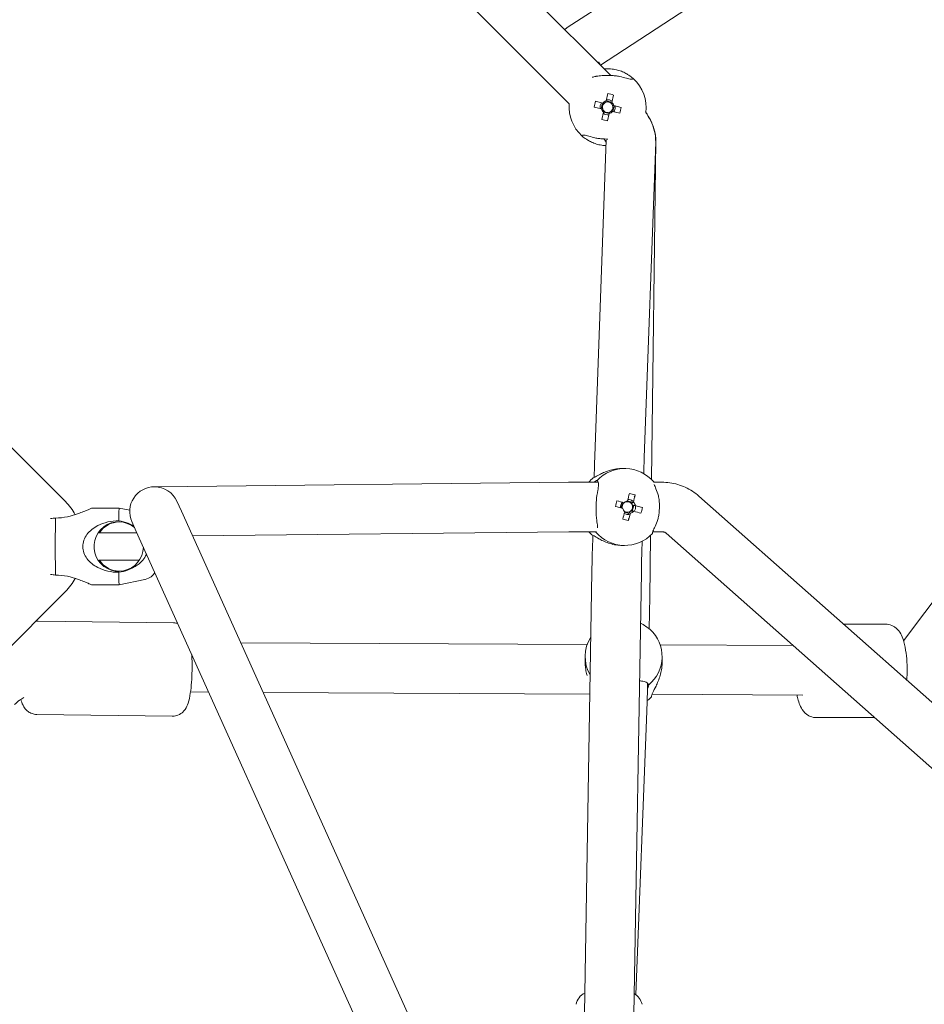
# Model space of a CAD drawing. Units: millimetres. Extents: x -8239 to 9561, y -6623 to 7033.
# Drawn here: x -1999 to -1670, y 222 to 581 of the extents above; entities that cross this region are included whole.
import ezdxf

# ---------------------------------------------------------------- set-up
doc = ezdxf.new("R2010")
doc.units = ezdxf.units.MM
doc.header["$LTSCALE"] = 0.2
doc.header["$MEASUREMENT"] = 0
doc.header["$PDMODE"] = 1
doc.layers.add('HAGS-Dim Plan', color=7, linetype='Continuous', lineweight=100)
doc.styles.get("Standard").update_dxf_attribs({"font": 'g13f12d.shx', "height": 300})
doc.dimstyles.new('HAGS - Dim Plan', dxfattribs={"dimtxt": 300, "dimasz": 200, "dimexe": 0.18, "dimexo": 0.0625, "dimgap": 150, "dimtad": 0, "dimlfac": 0.001, "dimrnd": 0.05, "dimzin": 1, "dimdsep": 46, "dimtxsty": 'Standard', "dimblk": 'HAGS - Dim Plan arrow', "dimcen": 0.1, "dimse1": 1, "dimse2": 1, "dimclrd": 1, "dimadec": 0, "dimazin": 0, "dimtfac": 1, "dimtofl": 0, "dimtmove": 0, "dimatfit": 3, "dimfxl": 1, "dimtolj": 1, "dimtzin": 0, "dimarcsym": 0})

# ---------------------------------------------------------------- blocks, each defined once
blk = doc.blocks.new('HAGS - Dim Plan arrow')
at = {"color": 1, "lineweight": 0}
blk.add_lwpolyline([(0, 0, 0, 0.35, 0), (-1, 0, 0.015, 0.015, 0)], format="xyseb", dxfattribs=at)
blk = doc.blocks.new('*D11')
at = {"layer": 'Defpoints', "color": 0, "transparency": 16777216}
for p in [(6630.53, 6191.47), (-6630.53, 29.5, 20), (6630.53, 29.5, 20)]:
    blk.add_point(p, dxfattribs=at)
at = {"layer": 'HAGS-Dim Plan', "color": 1, "lineweight": -2, "transparency": 16777216}
for p, q in [((-6430.53, 6191.47), (-857.23, 6191.47)), ((6430.53, 6191.47), (857.23, 6191.47))]:
    blk.add_line(p, q, dxfattribs=at)
at = {"layer": 'HAGS-Dim Plan', "color": 1, "lineweight": -2, "transparency": 16777216, "xscale": 200, "yscale": 200, "zscale": 200, "rotation": 180}
blk.add_blockref('HAGS - Dim Plan arrow', (-6630.53, 6191.47), dxfattribs=at)
at = {"layer": 'HAGS-Dim Plan', "color": 1, "lineweight": -2, "transparency": 16777216, "xscale": 200, "yscale": 200, "zscale": 200}
blk.add_blockref('HAGS - Dim Plan arrow', (6630.53, 6191.47), dxfattribs=at)
at = {"layer": 'HAGS-Dim Plan', "color": 0, "lineweight": 50, "transparency": 16777216, "insert": (0, 6191.47), "char_height": 300, "attachment_point": 5}
blk.add_mtext('\\A1;{\\H1.3333x;13.25m}', dxfattribs=at)
blk = doc.blocks.new('*D14')
at = {"layer": 'Defpoints', "color": 0, "transparency": 16777216}
for p in [(-8239.49, 6825.75), (-8239.49, 0.04), (8239.49, 0)]:
    blk.add_point(p, dxfattribs=at)
at = {"layer": 'HAGS-Dim Plan', "color": 1, "lineweight": -2, "transparency": 16777216}
for p, q in [((-8039.49, 6825.75), (-857.23, 6825.75)), ((8039.49, 6825.75), (857.23, 6825.75))]:
    blk.add_line(p, q, dxfattribs=at)
at = {"layer": 'HAGS-Dim Plan', "color": 1, "lineweight": -2, "transparency": 16777216, "xscale": 200, "yscale": 200, "zscale": 200, "rotation": 180}
blk.add_blockref('HAGS - Dim Plan arrow', (-8239.49, 6825.75), dxfattribs=at)
at = {"layer": 'HAGS-Dim Plan', "color": 1, "lineweight": -2, "transparency": 16777216, "xscale": 200, "yscale": 200, "zscale": 200}
blk.add_blockref('HAGS - Dim Plan arrow', (8239.49, 6825.75), dxfattribs=at)
at = {"layer": 'HAGS-Dim Plan', "color": 0, "lineweight": 50, "transparency": 16777216, "insert": (0, 6825.75), "char_height": 300, "attachment_point": 5}
blk.add_mtext('\\A1;{\\H1.3333x;16.50m}', dxfattribs=at)

msp = doc.modelspace()

# ---------------------------------------------------------------- linework, layer by layer
at = {"linetype": 'Continuous', "lineweight": 0}
for p, q in [((-1800.018, 577.841), (-1469.09, 793.621)), ((-1787.95, 564.222), (-1457.708, 779.555)), ((-1414.533, 707.651), (-1677.646, 354.553)), ((-1784.166, 560.397), (-1880.671, 656.902)), ((-1799.29, 550.065), (-1893.399, 644.174)), ((-1982.595, 405.273), (-2174.727, 597.405)), ((-1785.282, 553.794), (-1785.915, 551.119)), ((-1783.813, 550.621), (-1783.18, 553.297)), ((-1790.291, 548.907), (-1787.616, 548.274)), ((-1787.118, 550.376), (-1789.794, 551.009)), ((-1787.171, 550.388), (-1787.668, 548.286)), ((-1783.801, 550.673), (-1785.903, 551.171)), ((-1783.515, 547.304), (-1783.018, 549.406)), ((-1780.395, 548.785), (-1783.07, 549.418)), ((-1786.873, 547.071), (-1787.506, 544.395)), ((-1786.885, 547.018), (-1784.783, 546.521)), ((-1785.404, 543.898), (-1784.771, 546.573)), ((-1783.568, 547.316), (-1780.892, 546.683)), ((-1785.857, 536.806), (-1790.02, 421.918)), ((-1767.868, 536.154), (-1772.032, 421.267)), ((-1769.43, 413.374), (-1767.775, 536.586)), ((-1780.034, 417.327), (-1778.992, 417.318)), ((-1948.909, 410.686), (-1799.635, 412.29)), ((-1792.143, 412.318), (-1788.725, 412.318)), ((-1768.581, 412.318), (-1765.665, 412.318)), ((-1948.909, 410.686), (-1950.365, 410.671)), ((-1940.439, 401.764), (-1942.062, 405.368)), ((-1781.973, 405.578), (-1781.384, 405.38)), ((-1776.586, 405.098), (-1778.178, 405.519)), ((-1776.586, 405.098), (-1776.721, 404.582)), ((-1776.403, 405.48), (-1776.586, 405.098)), ((-1775.34, 407.7), (-1775.701, 406.946)), ((-1752.108, 407.256), (-1314.389, 19.741)), ((-1963.036, 402.909), (-1973.034, 402.909)), ((-1959.258, 402.099), (-1963.035, 402.909)), ((-1766.916, 16.589), (-1940.439, 401.764)), ((-1779.943, 404.897), (-1780.452, 402.953)), ((-1780.107, 404.952), (-1779.943, 404.897)), ((-1779.943, 404.897), (-1779.43, 404.761)), ((-1777.531, 401.487), (-1777.666, 400.971)), ((-1776.367, 401.794), (-1775.839, 403.811)), ((-1776.352, 403.947), (-1775.839, 403.811)), ((-1775.376, 403.71), (-1775.839, 403.811)), ((-1772.683, 403.12), (-1773.598, 403.32)), ((-1958.474, 397.974), (-1956.85, 394.37)), ((-1779.169, 401.369), (-1777.666, 400.971)), ((-1777.785, 398.359), (-1777.751, 399.117)), ((-1777.683, 400.588), (-1777.666, 400.971)), ((-1784.052, 10.806), (-1956.85, 394.37)), ((-1792.143, 394.318), (-1789.536, 394.318)), ((-1768.941, 394.318), (-1765.665, 394.318)), ((-1956.642, 393.909), (-1970.518, 393.909)), ((-1936.409, 392.82), (-1799.441, 394.291)), ((-1790.772, 393.077), (-1790.913, 387.427)), ((-1772.822, 390.831), (-1772.918, 386.979)), ((-1770.012, 370.005), (-1769.703, 393.004)), ((-1764.039, 393.779), (-1329.445, 9.029)), ((-1780.285, 389.328), (-1779.243, 389.319)), ((-1955.779, 383.909), (-1970.518, 383.909)), ((-1953.78, 376.893), (-1963.035, 374.909)), ((-1791.079, 379.793), (-1793.82, 218.87)), ((-1773.082, 379.487), (-1775.822, 218.564)), ((-1963.036, 374.909), (-1973.034, 374.909)), ((-2177.519, 177.621), (-1982.595, 372.545)), ((-1992.618, 361.781), (-1943.292, 361.106)), ((-1992.618, 361.781), (-1943.292, 361.106)), ((-1770.254, 358.978), (-1770.253, 359.021)), ((-1684.118, 360.619), (-1699.429, 360.619)), ((-1684.118, 360.619), (-1699.429, 360.619)), ((-1997.184, 357.822), (-1997.251, 357.889)), ((-1792.788, 353.224), (-1918.862, 353.87)), ((-1717.797, 352.84), (-1766.215, 353.088)), ((-1793.516, 346.519), (-1793.525, 348.801)), ((-1765.516, 346.639), (-1765.525, 348.921)), ((-1770.868, 335.813), (-1770.786, 338.889)), ((-1930.522, 335.929), (-1937.137, 335.963)), ((-1791.838, 335.219), (-1910.734, 335.828)), ((-1714.304, 334.822), (-1769.151, 335.103)), ((-1993.083, 327.784), (-1943.757, 327.11)), ((-1993.083, 327.784), (-1943.757, 327.11)), ((-1775.139, 225.832), (-1771.077, 328.928)), ((-1688.179, 326.619), (-1709.424, 326.619)), ((-1688.179, 326.619), (-1709.424, 326.619))]:
    msp.add_line(p, q, dxfattribs=at)
for centre, radius, start, end in [((-1785.343, 548.846), 14, 352.27036, 47.89511), ((-1785.343, 548.846), 14, 175.0052, 227.89511), ((-1785.343, 548.846), 2.75, 143.56266, 189.81127), ((-1785.343, 548.846), 1.93, 132.66985, 200.70408), ((-1785.343, 548.846), 2.344, 104.12766, 139.24628), ((-1785.343, 548.846), 1.93, 110.70408, 132.66985), ((-1785.343, 548.846), 1.93, 42.66985, 110.70408), ((-1785.343, 548.846), 2.75, 53.56266, 99.81127), ((-1785.343, 548.846), 1.931, 312.66985, 20.70408), ((-1785.343, 548.846), 1.93, 20.70408, 42.66985), ((-1785.343, 548.846), 2.344, 14.12766, 49.24628), ((-1785.343, 548.846), 2.75, 323.56266, 0), ((-1785.343, 548.846), 2.75, 360, 9.81127), ((-1785.343, 548.846), 2.344, 194.12766, 229.24628), ((-1785.343, 548.846), 1.931, 200.70408, 222.66985), ((-1785.343, 548.846), 2.75, 233.56266, 279.81127), ((-1785.343, 548.846), 1.931, 222.66985, 290.70408), ((-1785.343, 548.846), 2.344, 284.12766, 319.24628), ((-1785.343, 548.846), 1.93, 290.70408, 312.66985), ((-1950.268, 401.671), 9, 89.66474, 204.25177), ((-1950.268, 401.671), 9, 24.25177, 89.66474), ((-1996.03, 391.838), 19, 27.10481, 45), ((-1996.03, 385.98), 19, 315, 332.89519), ((-1790.981, 220.99), 6, 116.86917, 167.90524), ((-1778.682, 220.99), 6, 12.09476, 60.11772)]:
    msp.add_arc(centre, radius, start, end, dxfattribs=at)
for centre, major_axis, ratio, start_param, end_param in [((-1786.173, 545.34), (-18.419, 4.358), 0.4461978, -1.6278879, -1.5137047), ((-1781.838, 548.016), (-4.358, -18.419), 0.4461978, -1.6278879, -1.5137047), ((-1788.849, 549.675), (4.358, 18.419), 0.4461978, -1.6278879, -1.5137047), ((-1784.514, 552.351), (18.419, -4.358), 0.4461978, -1.6278879, -1.5137047), ((-1779.118, 403.318), (0.126, 13.999), 0.9945587, -0.8519334, 0.8199212), ((-1781.514, 403.34), (-0.126, -13.999), 0.9945587, -2.4227297, -2.2580956), ((-1789.06, 403.567), (0.226, 8.997), 0.1041647, -0.0035975, 0.2372075), ((-1775.898, 402.404), (-4.616, -18.356), 0.353398, -1.6552665, -1.5410833), ((-1778.165, 403.31), (0.017, 1.93), 0.9945587, 0.3453484, 0.6171655), ((-1778.165, 403.31), (0.017, 1.93), 0.9945587, -0.842073, 0.3453484), ((-1780.589, 403.597), (4.941, 18.678), 0.1009815, -1.4371902, -1.292421), ((-1777.915, 403.307), (0.025, 2.75), 0.9945587, -0.6519576, 0.0202358), ((-1780.275, 399.837), (-18.531, 3.854), 0.466688, -1.7423154, -1.6281322), ((-1779.824, 402.278), (-18.691, 4.893), 0.0256087, -1.5641206, -1.4193513), ((-1777.915, 403.307), (-0.025, -2.75), 0.9945587, -2.2227539, -1.4499286), ((-1778.165, 403.31), (-0.017, -1.93), 0.9945587, -2.4128693, -1.3174036), ((-1780.589, 403.597), (4.941, 18.678), 0.1009815, -1.7976854, -1.6529161), ((-1778.165, 403.31), (-0.017, -1.93), 0.9945587, -2.4219214, -2.4128694), ((-1778.165, 403.31), (-0.017, -1.93), 0.9945587, -0.6171655, 0.3453484), ((-1778.165, 403.31), (-0.017, -1.93), 0.9945587, 0.3453484, 0.7287233), ((-1778.165, 403.31), (0.017, 1.93), 0.9945587, -2.4128693, -1.2254479), ((-1778.165, 403.31), (0.017, 1.93), 0.9945587, -1.2254479, -0.842073), ((-1779.824, 402.278), (-18.691, 4.893), 0.0256087, -1.9246157, -1.7798465), ((-1777.915, 403.307), (0.025, 2.75), 0.9945587, -2.1874505, -1.4155634), ((-1782.828, 404.237), (5.089, 18.23), 0.5341417, -1.5975913, -1.4834081), ((-1778.451, 406.804), (18.049, -5.697), 0.4208517, -1.5163369, -1.4021537), ((-1777.915, 403.307), (-0.025, -2.75), 0.9945587, -0.5178958, -0.0160061), ((-1777.915, 403.307), (-0.025, -2.75), 0.9945587, -0.0160061, 0.1552329), ((-1781.514, 403.34), (-0.126, -13.999), 0.9945587, -0.8616466, -0.7508751), ((-1779.118, 403.318), (-0.126, -13.999), 0.9945587, -0.8519334, 0.8199212), ((-1779.525, 348.861), (14, 0.06), 0.9736812, -0.8658528, 0.8060018), ((-1779.525, 348.861), (-14, -0.06), 0.9736812, -0.5508042, 0.5093403), ((-1779.503, 343.619), (14, 0.06), 0.9736812, -0.9177411, -0.7647946)]:
    msp.add_ellipse(centre, major_axis=major_axis, ratio=ratio, start_param=start_param, end_param=end_param, dxfattribs=at)
at = {"linetype": 'Continuous', "lineweight": 0, "extrusion": (0, 0, -1)}
for centre, major_axis, ratio, start_param, end_param in [((-1779.277, 404.366), (18.691, -4.893), 0.0256087, -1.7222413, -1.5774721), ((-1777.549, 403.304), (0.021, 2.344), 0.9945587, -0.8435036, -0.2305681), ((-1778.511, 403.047), (-4.941, -18.678), 0.1009815, -1.8491717, -1.7044024), ((-1963.036, 388.909), (0, 14), 0.0224122, -0.8359273, 0.0048038), ((-1777.549, 403.304), (0.021, 2.344), 0.9945587, -2.4142999, -1.8013644), ((-1777.549, 403.304), (-0.021, -2.344), 0.9945587, -0.8435036, -0.2305681), ((-1777.549, 403.304), (-0.021, -2.344), 0.9945587, -2.4142999, -1.8013644), ((-1779.277, 404.366), (18.691, -4.893), 0.0256087, -1.3617462, -1.2169769), ((-1986.03, 388.909), (0, 14), 0.0224122, -2.4067236, -0.734869), ((-1963.26, 388.909), (0, -9), 0.9997488, -1.5404778, 3.835336), ((-1962.812, 388.909), (0, 9), 0.9997488, -0.9817654, -0.0249113), ((-1778.511, 403.047), (-4.941, -18.678), 0.1009815, -1.4886765, -1.3439073), ((-1962.812, 388.909), (0, -9), 0.9997488, 0.0249113, 0.9817654), ((-1963.036, 388.909), (0, -14), 0.0224122, -0.0048038, 0.8359273), ((-1779.783, 339.127), (8.997, -0.238), 0.2278123, -0.1966253, 0)]:
    msp.add_ellipse(centre, major_axis=major_axis, ratio=ratio, start_param=start_param, end_param=end_param, dxfattribs=at)
at = {"linetype": 'Continuous', "lineweight": 0}
for points in [[(-1800.949, 577.18), (-1800.647, 577.413), (-1800.336, 577.634), (-1800.018, 577.841)], [(-1789.66, 560.06), (-1790.111, 559.96), (-1790.534, 559.853), (-1790.926, 559.747)], [(-1768.582, 412.217), (-1768.585, 412.308), (-1768.577, 412.383), (-1768.557, 412.443)], [(-1986.241, 399.296), (-1986.834, 399.206), (-1987.451, 399.141), (-1988.07, 399.104)], [(-1789.678, 394.193), (-1789.748, 394.194), (-1789.858, 394.235), (-1789.998, 394.318)], [(-1789.46, 394.354), (-1789.527, 394.292), (-1789.6, 394.238), (-1789.678, 394.193)], [(-1988.07, 378.713), (-1987.451, 378.676), (-1986.834, 378.612), (-1986.241, 378.522)], [(-1943.292, 361.106), (-1942.757, 361.099), (-1942.225, 361.007), (-1941.752, 360.857)], [(-1943.292, 361.106), (-1942.757, 361.099), (-1942.225, 361.007), (-1941.752, 360.857)], [(-1770.409, 338.517), (-1770.408, 338.238), (-1770.543, 337.82), (-1770.828, 337.311)]]:
    msp.add_open_spline(points, degree=3, dxfattribs=at)
for points, knots in [([(-1787.595, 563.826), (-1787.722, 563.953), (-1787.842, 564.087), (-1788.058, 564.356), (-1788.154, 564.492), (-1788.317, 564.75), (-1788.384, 564.873), (-1788.488, 565.092), (-1788.525, 565.188), (-1788.574, 565.336), (-1788.584, 565.386), (-1788.587, 565.402), (-1788.587, 565.404), (-1788.587, 565.404)], [2.1944105, 2.1944105, 2.1944105, 2.1944105, 2.34697722, 2.34697722, 2.49920104, 2.49920104, 2.65132449, 2.65132449, 2.8061667, 2.8061667, 2.97044172, 2.97044172, 3.00127368, 3.00127368, 3.00127368, 3.00127368]), ([(-1786.562, 562.793), (-1786.151, 562.828), (-1785.739, 562.846), (-1784.647, 562.846), (-1783.902, 562.79), (-1782.495, 562.572), (-1781.833, 562.411), (-1780.641, 562.049), (-1780.023, 561.81), (-1778.934, 561.307), (-1778.461, 561.046), (-1777.405, 560.405), (-1776.852, 559.987), (-1776.127, 559.395), (-1775.956, 559.233), (-1775.956, 559.233)], [-1.8401429, -1.8401429, -1.8401429, -1.8401429, -1.7213945, -1.7213945, -1.512628, -1.512628, -1.3038616, -1.3038616, -1.0688437, -1.0688437, -0.8338258, -0.8338258, -0.4169129, -0.4169129, 0, 0, 0, 0]), ([(-1781.026, 560.06), (-1781.476, 560.16), (-1781.971, 560.233), (-1783.052, 560.344), (-1783.638, 560.38), (-1784.742, 560.416), (-1785.261, 560.42), (-1786.322, 560.407), (-1786.866, 560.388), (-1788.07, 560.309), (-1788.719, 560.239), (-1789.428, 560.109), (-1789.545, 560.085), (-1789.66, 560.06)], [-1.09033315, -1.09033315, -1.09033315, -1.09033315, -0.92613758, -0.92613758, -0.75067525, -0.75067525, -0.59943008, -0.59943008, -0.43809635, -0.43809635, -0.229984, -0.229984, -0.18731556, -0.18731556, -0.18731556, -0.18731556]), ([(-1775.956, 559.233), (-1776.125, 559.065), (-1776.414, 558.986), (-1777.278, 559.058), (-1777.866, 559.214), (-1779.2, 559.592), (-1780.046, 559.843), (-1781.026, 560.06)], [0.014678, 0.014678, 0.014678, 0.014678, 0.3524306, 0.3524306, 0.7048613, 0.7048613, 1.0566968, 1.0566968, 1.0566968, 1.0566968]), ([(-1771.593, 547.142), (-1771.379, 546.833), (-1771.172, 546.519), (-1770.388, 545.275), (-1769.861, 544.313), (-1768.948, 542.28), (-1768.559, 541.209), (-1767.997, 538.868), (-1767.816, 537.592), (-1767.868, 536.154)], [3.53208972, 3.53208972, 3.53208972, 3.53208972, 3.61300301, 3.61300301, 3.84870818, 3.84870818, 4.08441336, 4.08441336, 4.32011853, 4.32011853, 4.32011853, 4.32011853]), ([(-1767.775, 536.586), (-1767.756, 538.002), (-1767.964, 539.212), (-1768.56, 541.468), (-1768.967, 542.506), (-1769.904, 544.477), (-1770.437, 545.409), (-1771.168, 546.533), (-1771.317, 546.755), (-1771.469, 546.975)], [5.0774272, 5.0774272, 5.0774272, 5.0774272, 5.30571715, 5.30571715, 5.54686877, 5.54686877, 5.78802039, 5.78802039, 5.84797791, 5.84797791, 5.84797791, 5.84797791]), ([(-1794.73, 538.459), (-1794.561, 538.626), (-1794.272, 538.705), (-1793.408, 538.634), (-1792.821, 538.478), (-1791.486, 538.1), (-1790.64, 537.849), (-1789.66, 537.632)], [0.014678, 0.014678, 0.014678, 0.014678, 0.3524306, 0.3524306, 0.7048613, 0.7048613, 1.0566968, 1.0566968, 1.0566968, 1.0566968]), ([(-1785.927, 534.858), (-1786.446, 534.881), (-1786.978, 534.932), (-1788.191, 535.12), (-1788.853, 535.28), (-1790.045, 535.643), (-1790.663, 535.882), (-1791.752, 536.385), (-1792.225, 536.646), (-1793.281, 537.287), (-1793.834, 537.705), (-1794.559, 538.297), (-1794.73, 538.459), (-1794.73, 538.459)], [-1.6639167, -1.6639167, -1.6639167, -1.6639167, -1.512628, -1.512628, -1.3038616, -1.3038616, -1.0688437, -1.0688437, -0.8338258, -0.8338258, -0.4169129, -0.4169129, 0, 0, 0, 0]), ([(-1789.66, 537.632), (-1789.21, 537.532), (-1788.715, 537.459), (-1787.634, 537.347), (-1787.048, 537.312), (-1786.052, 537.28), (-1785.644, 537.274), (-1785.238, 537.275)], [-1.09033315, -1.09033315, -1.09033315, -1.09033315, -0.92613758, -0.92613758, -0.75067525, -0.75067525, -0.63138478, -0.63138478, -0.63138478, -0.63138478]), ([(-1786.686, 537.301), (-1786.57, 537.15), (-1786.464, 537.002), (-1786.206, 536.623), (-1786.074, 536.404), (-1785.941, 536.16), (-1785.91, 536.101), (-1785.884, 536.048)], [3.43880097, 3.43880097, 3.43880097, 3.43880097, 3.54555169, 3.54555169, 3.72593754, 3.72593754, 3.79059948, 3.79059948, 3.79059948, 3.79059948]), ([(-1790.02, 421.918), (-1790.034, 421.54), (-1790.048, 421.114), (-1790.079, 420.174), (-1790.095, 419.661), (-1790.127, 418.567), (-1790.144, 417.986), (-1790.178, 416.777), (-1790.195, 416.148), (-1790.225, 415.03), (-1790.237, 414.546), (-1790.25, 414.06)], [5.30833947, 5.30833947, 5.30833947, 5.30833947, 5.50297514, 5.50297514, 5.69761082, 5.69761082, 5.89224649, 5.89224649, 6.08688217, 6.08688217, 6.23185938, 6.23185938, 6.23185938, 6.23185938]), ([(-1772.032, 421.267), (-1772.044, 420.917), (-1772.058, 420.511), (-1772.088, 419.607), (-1772.103, 419.109), (-1772.135, 418.041), (-1772.152, 417.471), (-1772.181, 416.421), (-1772.194, 415.951), (-1772.207, 415.473)], [5.30833947, 5.30833947, 5.30833947, 5.30833947, 5.50297514, 5.50297514, 5.69761082, 5.69761082, 5.89224649, 5.89224649, 6.04139108, 6.04139108, 6.04139108, 6.04139108]), ([(-1790.588, 413.957), (-1790.456, 413.956), (-1790.167, 414.086), (-1789.275, 414.574), (-1788.671, 414.924), (-1787.537, 415.505), (-1786.983, 415.772), (-1785.726, 416.291), (-1785.022, 416.541), (-1783.676, 416.917), (-1782.932, 417.083), (-1781.452, 417.286), (-1780.721, 417.332), (-1780.034, 417.327)], [-3.4409516, -3.4409516, -3.4409516, -3.4409516, -3.0599247, -3.0599247, -2.6788979, -2.6788979, -2.4258128, -2.4258128, -2.1727277, -2.1727277, -1.9466018, -1.9466018, -1.742748, -1.742748, -1.742748, -1.742748]), ([(-1799.635, 412.29), (-1799.306, 412.294), (-1798.933, 412.297), (-1798.109, 412.303), (-1797.657, 412.305), (-1796.688, 412.31), (-1796.17, 412.312), (-1795.084, 412.315), (-1794.516, 412.316), (-1793.349, 412.318), (-1792.749, 412.318), (-1792.143, 412.318)], [3.68788522, 3.68788522, 3.68788522, 3.68788522, 3.86975577, 3.86975577, 4.05162632, 4.05162632, 4.23349688, 4.23349688, 4.41536743, 4.41536743, 4.59723798, 4.59723798, 4.59723798, 4.59723798]), ([(-1790.284, 412.318), (-1790.231, 412.362), (-1790.179, 412.404), (-1789.678, 412.797), (-1789.356, 412.962), (-1789.211, 412.961)], [-0.46348282, -0.46348282, -0.46348282, -0.46348282, -0.41691288, -0.41691288, 0, 0, 0, 0]), ([(-1789.211, 412.961), (-1788.934, 412.787), (-1788.738, 412.495), (-1788.589, 411.631), (-1788.64, 411.046), (-1788.852, 409.72), (-1789.028, 408.879), (-1789.196, 407.904)], [0.014678, 0.014678, 0.014678, 0.014678, 0.3524306, 0.3524306, 0.7048613, 0.7048613, 1.0566968, 1.0566968, 1.0566968, 1.0566968]), ([(-1765.665, 412.318), (-1764.681, 412.318), (-1763.7, 412.248), (-1761.756, 411.971), (-1760.795, 411.764), (-1758.909, 411.217), (-1757.984, 410.876), (-1756.189, 410.064), (-1755.319, 409.592), (-1753.653, 408.519), (-1752.856, 407.919), (-1752.108, 407.256)], [4.65060472, 4.65060472, 4.65060472, 4.65060472, 4.81832093, 4.81832093, 4.98603714, 4.98603714, 5.15375335, 5.15375335, 5.32146956, 5.32146956, 5.48918577, 5.48918577, 5.48918577, 5.48918577]), ([(-1766.896, 407.345), (-1767.161, 408.331), (-1767.483, 409.184), (-1768.002, 410.476), (-1768.24, 411.027), (-1768.393, 411.456)], [1.97170521, 1.97170521, 1.97170521, 1.97170521, 2.32354076, 2.32354076, 2.64775129, 2.64775129, 2.64775129, 2.64775129]), ([(-1789.196, 407.904), (-1789.273, 407.457), (-1789.33, 406.963), (-1789.424, 405.886), (-1789.458, 405.301), (-1789.505, 404.197), (-1789.521, 403.679), (-1789.54, 402.618), (-1789.543, 402.074), (-1789.528, 400.868), (-1789.503, 400.218), (-1789.437, 399.506), (-1789.424, 399.388), (-1789.411, 399.274)], [-1.09033315, -1.09033315, -1.09033315, -1.09033315, -0.92613758, -0.92613758, -0.75067525, -0.75067525, -0.59943008, -0.59943008, -0.43809635, -0.43809635, -0.229984, -0.229984, -0.18731556, -0.18731556, -0.18731556, -0.18731556]), ([(-1767.111, 398.715), (-1766.967, 399.162), (-1766.855, 399.654), (-1766.673, 400.731), (-1766.608, 401.316), (-1766.529, 402.419), (-1766.509, 402.938), (-1766.501, 403.998), (-1766.516, 404.543), (-1766.598, 405.749), (-1766.68, 406.4), (-1766.837, 407.112), (-1766.865, 407.23), (-1766.896, 407.345)], [-1.09033315, -1.09033315, -1.09033315, -1.09033315, -0.92613758, -0.92613758, -0.75067525, -0.75067525, -0.59943008, -0.59943008, -0.43809635, -0.43809635, -0.229984, -0.229984, -0.18731556, -0.18731556, -0.18731556, -0.18731556]), ([(-1973.034, 402.909), (-1973.049, 402.909), (-1973.182, 402.853), (-1973.673, 402.635), (-1974.029, 402.474), (-1974.853, 402.112), (-1975.408, 401.873), (-1976.643, 401.37), (-1977.322, 401.108), (-1979.134, 400.468), (-1980.495, 400.049), (-1983.353, 399.458), (-1984.851, 399.296), (-1986.241, 399.296)], [-1.7213945, -1.7213945, -1.7213945, -1.7213945, -1.512628, -1.512628, -1.3038616, -1.3038616, -1.0688437, -1.0688437, -0.8338258, -0.8338258, -0.4169129, -0.4169129, 0, 0, 0, 0]), ([(-1963.269, 398.296), (-1964.539, 398.296), (-1965.913, 398.152), (-1968.551, 397.543), (-1969.816, 397.077), (-1971.624, 396.139), (-1972.375, 395.666), (-1973.742, 394.558), (-1974.357, 393.921), (-1975.275, 392.672), (-1975.672, 391.97), (-1976.209, 390.466), (-1976.347, 389.662), (-1976.347, 388.155), (-1976.209, 387.352), (-1975.672, 385.847), (-1975.275, 385.145), (-1974.357, 383.897), (-1973.742, 383.26), (-1972.375, 382.151), (-1971.624, 381.678), (-1969.816, 380.741), (-1968.551, 380.275), (-1965.913, 379.665), (-1964.539, 379.522), (-1963.269, 379.522)], [-3.4409516, -3.4409516, -3.4409516, -3.4409516, -3.0599247, -3.0599247, -2.6788979, -2.6788979, -2.4258128, -2.4258128, -2.1727277, -2.1727277, -1.9466018, -1.9466018, -1.7204758, -1.7204758, -1.4943498, -1.4943498, -1.2682238, -1.2682238, -1.0151388, -1.0151388, -0.7620537, -0.7620537, -0.3810269, -0.3810269, 0, 0, 0, 0]), ([(-1957.806, 396.493), (-1958.442, 396.842), (-1959.122, 397.154), (-1960.963, 397.838), (-1962.157, 398.127), (-1963.269, 398.296)], [-0.56090376, -0.56090376, -0.56090376, -0.56090376, -0.35243063, -0.35243063, -0.01467799, -0.01467799, -0.01467799, -0.01467799]), ([(-1789.411, 399.274), (-1789.292, 398.289), (-1789.158, 397.438), (-1789.043, 396.381), (-1789.018, 396.021), (-1789.022, 395.7)], [1.97170521, 1.97170521, 1.97170521, 1.97170521, 2.32354076, 2.32354076, 2.52643808, 2.52643808, 2.52643808, 2.52643808]), ([(-1769.024, 393.675), (-1769.071, 393.847), (-1769.018, 394.137), (-1768.683, 394.996), (-1768.395, 395.579), (-1767.789, 396.902), (-1767.424, 397.741), (-1767.111, 398.715)], [0.014678, 0.014678, 0.014678, 0.014678, 0.3524306, 0.3524306, 0.7048613, 0.7048613, 1.0566968, 1.0566968, 1.0566968, 1.0566968]), ([(-1799.441, 394.291), (-1799.141, 394.295), (-1798.789, 394.298), (-1797.999, 394.303), (-1797.561, 394.306), (-1796.616, 394.31), (-1796.109, 394.312), (-1795.043, 394.315), (-1794.484, 394.316), (-1793.333, 394.318), (-1792.741, 394.318), (-1792.143, 394.318)], [3.68788522, 3.68788522, 3.68788522, 3.68788522, 3.86975577, 3.86975577, 4.05162632, 4.05162632, 4.23349688, 4.23349688, 4.41536743, 4.41536743, 4.59723798, 4.59723798, 4.59723798, 4.59723798]), ([(-1765.665, 394.318), (-1765.557, 394.318), (-1765.445, 394.312), (-1765.223, 394.285), (-1765.113, 394.265), (-1764.9, 394.215), (-1764.796, 394.184), (-1764.597, 394.112), (-1764.503, 394.071), (-1764.327, 393.982), (-1764.247, 393.934), (-1764.123, 393.848), (-1764.075, 393.811), (-1764.039, 393.779)], [4.65060472, 4.65060472, 4.65060472, 4.65060472, 4.791842, 4.791842, 4.92726702, 4.92726702, 5.06253702, 5.06253702, 5.2029268, 5.2029268, 5.35472038, 5.35472038, 5.48918577, 5.48918577, 5.48918577, 5.48918577]), ([(-1780.285, 389.328), (-1780.36, 389.329), (-1780.434, 389.33), (-1781.257, 389.351), (-1782.068, 389.437), (-1783.613, 389.726), (-1784.348, 389.928), (-1785.674, 390.368), (-1786.364, 390.65), (-1787.594, 391.227), (-1788.134, 391.519), (-1789.238, 392.15), (-1789.824, 392.526), (-1790.691, 393.049), (-1790.973, 393.189), (-1791.105, 393.19)], [-1.742748, -1.742748, -1.742748, -1.742748, -1.7204758, -1.7204758, -1.4943498, -1.4943498, -1.2682238, -1.2682238, -1.0151388, -1.0151388, -0.7620537, -0.7620537, -0.3810269, -0.3810269, 0, 0, 0, 0]), ([(-1790.913, 387.427), (-1790.927, 386.852), (-1790.941, 386.277), (-1790.968, 385.144), (-1790.981, 384.586), (-1791.005, 383.501), (-1791.017, 382.975), (-1791.038, 381.971), (-1791.047, 381.492), (-1791.065, 380.595), (-1791.072, 380.176), (-1791.079, 379.793)], [6.28151786, 6.28151786, 6.28151786, 6.28151786, 6.45291209, 6.45291209, 6.62430633, 6.62430633, 6.79570056, 6.79570056, 6.9670948, 6.9670948, 7.13848903, 7.13848903, 7.13848903, 7.13848903]), ([(-1963.269, 379.522), (-1962.157, 379.691), (-1960.963, 379.98), (-1958.637, 380.843), (-1957.511, 381.431), (-1955.627, 382.766), (-1954.727, 383.612), (-1954.033, 384.592)], [-3.013724, -3.013724, -3.013724, -3.013724, -2.6759714, -2.6759714, -2.3235408, -2.3235408, -1.9717052, -1.9717052, -1.9717052, -1.9717052]), ([(-1954.033, 384.592), (-1953.952, 384.706), (-1953.875, 384.824), (-1953.553, 385.349), (-1953.347, 385.783), (-1953.185, 386.235)], [0.18731556, 0.18731556, 0.18731556, 0.18731556, 0.229984, 0.229984, 0.37318817, 0.37318817, 0.37318817, 0.37318817]), ([(-1772.918, 386.979), (-1772.932, 386.411), (-1772.946, 385.843), (-1772.973, 384.725), (-1772.985, 384.174), (-1773.009, 383.105), (-1773.021, 382.587), (-1773.041, 381.601), (-1773.051, 381.132), (-1773.068, 380.259), (-1773.075, 379.853), (-1773.082, 379.487)], [6.28151786, 6.28151786, 6.28151786, 6.28151786, 6.45291209, 6.45291209, 6.62430633, 6.62430633, 6.79570056, 6.79570056, 6.9670948, 6.9670948, 7.13848903, 7.13848903, 7.13848903, 7.13848903]), ([(-1986.241, 378.522), (-1984.851, 378.522), (-1983.353, 378.359), (-1980.495, 377.768), (-1979.134, 377.35), (-1977.322, 376.709), (-1976.643, 376.448), (-1975.408, 375.945), (-1974.853, 375.705), (-1974.029, 375.343), (-1973.673, 375.183), (-1973.182, 374.965), (-1973.049, 374.909), (-1973.034, 374.909)], [-3.442789, -3.442789, -3.442789, -3.442789, -3.0258761, -3.0258761, -2.6089632, -2.6089632, -2.3739453, -2.3739453, -2.1389274, -2.1389274, -1.9301609, -1.9301609, -1.7213945, -1.7213945, -1.7213945, -1.7213945]), ([(-1950.089, 379.363), (-1950.223, 379.168), (-1950.391, 378.947), (-1950.836, 378.463), (-1951.107, 378.203), (-1951.983, 377.555), (-1952.703, 377.154), (-1953.666, 376.918), (-1953.723, 376.905), (-1953.78, 376.893)], [3.109003482, 3.109003482, 3.109003482, 3.109003482, 3.117241456, 3.117241456, 3.125022218, 3.125022218, 3.136104063, 3.136104063, 3.136788808, 3.136788808, 3.136788808, 3.136788808]), ([(-1770.253, 359.021), (-1770.231, 359.846), (-1770.21, 360.695), (-1770.168, 362.389), (-1770.148, 363.234), (-1770.11, 364.866), (-1770.093, 365.653), (-1770.062, 367.121), (-1770.049, 367.803), (-1770.027, 369.019), (-1770.018, 369.554), (-1770.012, 370.005)], [2.9117569, 2.9117569, 2.9117569, 2.9117569, 3.164442, 3.164442, 3.4171271, 3.4171271, 3.6698122, 3.6698122, 3.9224974, 3.9224974, 4.1751825, 4.1751825, 4.1751825, 4.1751825]), ([(-1993.407, 361.733), (-1993.192, 361.762), (-1992.971, 361.779), (-1992.706, 361.782), (-1992.662, 361.782), (-1992.618, 361.781)], [6.260979855, 6.260979855, 6.260979855, 6.260979855, 6.281347964, 6.281347964, 6.285417646, 6.285417646, 6.285417646, 6.285417646]), ([(-1993.407, 361.733), (-1993.192, 361.762), (-1992.971, 361.779), (-1992.706, 361.782), (-1992.662, 361.782), (-1992.618, 361.781)], [6.260979855, 6.260979855, 6.260979855, 6.260979855, 6.281347964, 6.281347964, 6.285417646, 6.285417646, 6.285417646, 6.285417646]), ([(-1769.874, 358.738), (-1770.048, 358.832), (-1770.34, 359.034), (-1771.204, 359.656), (-1771.789, 360.079), (-1772.736, 360.674), (-1773.052, 360.862), (-1773.396, 361.05)], [0.01467799, 0.01467799, 0.01467799, 0.01467799, 0.35243063, 0.35243063, 0.70486126, 0.70486126, 0.8553657, 0.8553657, 0.8553657, 0.8553657]), ([(-1676.463, 340.287), (-1676.446, 340.572), (-1676.431, 340.858), (-1676.352, 342.665), (-1676.347, 344.222), (-1676.461, 347.267), (-1676.58, 348.754), (-1676.951, 351.626), (-1677.206, 352.994), (-1677.786, 355.062), (-1678.048, 355.825), (-1678.762, 357.318), (-1679.174, 358.064), (-1680.249, 359.131), (-1680.565, 359.401), (-1681.526, 360.036), (-1682.279, 360.383), (-1683.464, 360.59), (-1683.791, 360.619), (-1684.118, 360.619)], [4.4568868, 4.4568868, 4.4568868, 4.4568868, 4.5234772, 4.5234772, 4.8746963, 4.8746963, 5.225255, 5.225255, 5.5970691, 5.5970691, 5.8360561, 5.8360561, 6.0590775, 6.0590775, 6.1327359, 6.1327359, 6.2431867, 6.2431867, 6.2831853, 6.2831853, 6.2831853, 6.2831853]), ([(-1676.463, 340.287), (-1676.446, 340.572), (-1676.431, 340.858), (-1676.352, 342.665), (-1676.347, 344.222), (-1676.461, 347.267), (-1676.58, 348.754), (-1676.951, 351.626), (-1677.206, 352.994), (-1677.786, 355.062), (-1678.048, 355.825), (-1678.762, 357.318), (-1679.174, 358.064), (-1680.249, 359.131), (-1680.565, 359.401), (-1681.526, 360.036), (-1682.279, 360.383), (-1683.464, 360.59), (-1683.791, 360.619), (-1684.118, 360.619)], [4.4568868, 4.4568868, 4.4568868, 4.4568868, 4.5234772, 4.5234772, 4.8746963, 4.8746963, 5.225255, 5.225255, 5.5970691, 5.5970691, 5.8360561, 5.8360561, 6.0590775, 6.0590775, 6.1327359, 6.1327359, 6.2431867, 6.2431867, 6.2831853, 6.2831853, 6.2831853, 6.2831853]), ([(-1936.702, 349.648), (-1936.671, 349.172), (-1936.645, 348.685), (-1936.564, 346.77), (-1936.546, 345.283), (-1936.595, 342.342), (-1936.659, 340.89), (-1936.868, 338.095), (-1937.013, 336.759), (-1937.408, 334.184), (-1937.649, 332.998), (-1938.261, 331.155), (-1938.503, 330.474), (-1939.3, 329.324), (-1939.527, 329.033), (-1940.257, 328.307), (-1940.842, 327.836), (-1942.257, 327.269), (-1942.932, 327.117), (-1943.669, 327.109), (-1943.713, 327.109), (-1943.757, 327.11)], [1.1213161, 1.1213161, 1.1213161, 1.1213161, 1.2422628, 1.2422628, 1.5896991, 1.5896991, 1.9308326, 1.9308326, 2.2795, 2.2795, 2.6680646, 2.6680646, 2.9059448, 2.9059448, 2.9785361, 2.9785361, 3.0759767, 3.0759767, 3.1397553, 3.1397553, 3.143825, 3.143825, 3.143825, 3.143825]), ([(-1936.702, 349.648), (-1936.671, 349.172), (-1936.645, 348.685), (-1936.564, 346.77), (-1936.546, 345.283), (-1936.595, 342.342), (-1936.659, 340.89), (-1936.868, 338.095), (-1937.013, 336.759), (-1937.408, 334.184), (-1937.649, 332.998), (-1938.261, 331.155), (-1938.503, 330.474), (-1939.3, 329.324), (-1939.527, 329.033), (-1940.257, 328.307), (-1940.842, 327.836), (-1942.257, 327.269), (-1942.932, 327.117), (-1943.669, 327.109), (-1943.713, 327.109), (-1943.757, 327.11)], [1.1213161, 1.1213161, 1.1213161, 1.1213161, 1.2422628, 1.2422628, 1.5896991, 1.5896991, 1.9308326, 1.9308326, 2.2795, 2.2795, 2.6680646, 2.6680646, 2.9059448, 2.9059448, 2.9785361, 2.9785361, 3.0759767, 3.0759767, 3.1397553, 3.1397553, 3.143825, 3.143825, 3.143825, 3.143825]), ([(-1792.827, 341.966), (-1792.892, 342.197), (-1792.954, 342.428), (-1793.166, 343.294), (-1793.31, 344.02), (-1793.474, 345.353), (-1793.512, 345.955), (-1793.516, 346.519)], [-2.21438859, -2.21438859, -2.21438859, -2.21438859, -2.13892736, -2.13892736, -1.93016092, -1.93016092, -1.76276852, -1.76276852, -1.76276852, -1.76276852]), ([(-1765.516, 346.639), (-1765.515, 346.503), (-1765.517, 346.368), (-1765.538, 345.556), (-1765.614, 344.806), (-1765.867, 343.337), (-1766.044, 342.619), (-1766.436, 341.286), (-1766.691, 340.567), (-1767.22, 339.243), (-1767.493, 338.637), (-1768.159, 337.218), (-1768.59, 336.382), (-1769.198, 335.044), (-1769.363, 334.541), (-1769.362, 334.224)], [-1.7627685, -1.7627685, -1.7627685, -1.7627685, -1.7213945, -1.7213945, -1.512628, -1.512628, -1.3038616, -1.3038616, -1.0688437, -1.0688437, -0.8338258, -0.8338258, -0.4169129, -0.4169129, 0, 0, 0, 0]), ([(-1773.755, 339.974), (-1773.482, 339.97), (-1773.229, 339.961), (-1772.323, 339.895), (-1771.73, 339.775), (-1770.863, 339.293), (-1770.575, 338.937), (-1770.409, 338.517)], [2.20207248, 2.20207248, 2.20207248, 2.20207248, 2.32354076, 2.32354076, 2.67597139, 2.67597139, 3.01372403, 3.01372403, 3.01372403, 3.01372403]), ([(-2001.116, 331.397), (-2000.558, 331.955), (-1999.954, 332.468), (-1998.808, 333.293), (-1998.279, 333.625), (-1997.731, 333.923)], [5.51146666, 5.51146666, 5.51146666, 5.51146666, 5.66854629, 5.66854629, 5.79205182, 5.79205182, 5.79205182, 5.79205182]), ([(-1771.077, 328.928), (-1771.066, 329.204), (-1771.055, 329.522), (-1771.03, 330.242), (-1771.017, 330.643), (-1770.989, 331.519), (-1770.975, 331.994), (-1770.945, 333.003), (-1770.93, 333.537), (-1770.899, 334.647), (-1770.883, 335.224), (-1770.868, 335.813)], [2.01033102, 2.01033102, 2.01033102, 2.01033102, 2.1906162, 2.1906162, 2.37090138, 2.37090138, 2.55118657, 2.55118657, 2.73147175, 2.73147175, 2.91175693, 2.91175693, 2.91175693, 2.91175693]), ([(-1716.419, 334.833), (-1716.292, 334.192), (-1716.149, 333.578), (-1715.757, 332.176), (-1715.495, 331.413), (-1714.78, 329.92), (-1714.368, 329.174), (-1713.293, 328.107), (-1712.978, 327.837), (-1712.016, 327.202), (-1711.263, 326.855), (-1710.079, 326.648), (-1709.752, 326.619), (-1709.424, 326.619)], [8.56364399, 8.56364399, 8.56364399, 8.56364399, 8.73866172, 8.73866172, 8.97764877, 8.97764877, 9.20067016, 9.20067016, 9.27432859, 9.27432859, 9.38477933, 9.38477933, 9.42477796, 9.42477796, 9.42477796, 9.42477796]), ([(-1716.419, 334.833), (-1716.292, 334.192), (-1716.149, 333.578), (-1715.757, 332.176), (-1715.495, 331.413), (-1714.78, 329.92), (-1714.368, 329.174), (-1713.293, 328.107), (-1712.978, 327.837), (-1712.016, 327.202), (-1711.263, 326.855), (-1710.079, 326.648), (-1709.752, 326.619), (-1709.424, 326.619)], [8.56364399, 8.56364399, 8.56364399, 8.56364399, 8.73866172, 8.73866172, 8.97764877, 8.97764877, 9.20067016, 9.20067016, 9.27432859, 9.27432859, 9.38477933, 9.38477933, 9.42477796, 9.42477796, 9.42477796, 9.42477796]), ([(-1993.083, 327.784), (-1993.686, 327.793), (-1994.284, 327.91), (-1995.369, 328.296), (-1995.839, 328.571), (-1996.692, 329.202), (-1997.025, 329.558), (-1997.662, 330.349), (-1997.892, 330.758), (-1998.461, 331.904), (-1998.66, 332.563), (-1998.839, 333.257)], [3.14382499, 3.14382499, 3.14382499, 3.14382499, 3.19937902, 3.19937902, 3.26053358, 3.26053358, 3.33848435, 3.33848435, 3.45158108, 3.45158108, 3.68374071, 3.68374071, 3.68374071, 3.68374071]), ([(-1993.083, 327.784), (-1993.686, 327.793), (-1994.284, 327.91), (-1995.369, 328.296), (-1995.839, 328.571), (-1996.692, 329.202), (-1997.025, 329.558), (-1997.662, 330.349), (-1997.892, 330.758), (-1998.461, 331.904), (-1998.66, 332.563), (-1998.839, 333.257)], [3.14382499, 3.14382499, 3.14382499, 3.14382499, 3.19937902, 3.19937902, 3.26053358, 3.26053358, 3.33848435, 3.33848435, 3.45158108, 3.45158108, 3.68374071, 3.68374071, 3.68374071, 3.68374071])]:
    msp.add_open_spline(points, degree=3, knots=knots, dxfattribs=at)
for points, weights in [([(-1786.651, 550.265), (-1786.862, 550.315), (-1787.118, 550.376)], [1.00290134861, 1.00894224068, 1.0022295257]), ([(-1785.915, 551.119), (-1785.976, 550.863), (-1786.026, 550.652)], [1.00222952571, 1.00894224071, 1.00290134862]), ([(-1783.924, 550.154), (-1783.874, 550.365), (-1783.813, 550.621)], [1.00290134862, 1.00894224071, 1.00222952571]), ([(-1783.07, 549.418), (-1783.326, 549.479), (-1783.537, 549.528)], [1.0022295257, 1.00894224067, 1.00290134861]), ([(-1787.616, 548.274), (-1787.36, 548.213), (-1787.149, 548.163)], [1.0022295257, 1.00894224067, 1.00290134861]), ([(-1786.762, 547.537), (-1786.812, 547.327), (-1786.873, 547.071)], [1.00290134863, 1.00894224072, 1.00222952571]), ([(-1784.771, 546.573), (-1784.71, 546.829), (-1784.661, 547.04)], [1.00222952571, 1.00894224069, 1.00290134862]), ([(-1784.035, 547.426), (-1783.824, 547.377), (-1783.568, 547.316)], [1.00290134862, 1.0089422407, 1.00222952571]), ([(-1778.061, 405.59), (-1778.476, 405.339), (-1778.798, 405.132)], [1.00295866768, 1.00964751536, 1.00357382257]), ([(-1779.43, 404.761), (-1779.371, 404.814), (-1779.276, 404.878)], [1.00432334338, 1.01000799578, 1.00292594316]), ([(-1779.124, 401.576), (-1779.119, 401.572), (-1779.114, 401.567)], [1.0029023142, 1.00279224361, 1.00267853711]), ([(-1777.037, 401.018), (-1777.318, 401.275), (-1777.531, 401.487)], [1.00281847155, 1.00957863652, 1.00357718085]), ([(-1776.899, 401.858), (-1776.423, 401.8), (-1775.822, 401.73)], [1.00377911377, 1.00998904896, 1.00343206219]), ([(-1776.721, 404.582), (-1776.398, 404.789), (-1775.984, 405.041)], [1.003398412, 1.00941612344, 1.0026742558]), ([(-1775.275, 403.819), (-1775.876, 403.889), (-1776.352, 403.947)], [1.00330349415, 1.00987071153, 1.00367250673])]:
    msp.add_rational_spline(points, weights, degree=2, dxfattribs=at)

# ---------------------------------------------------------------- dimensions: what is measured, and where the dimension line sits
at = {"layer": 'HAGS-Dim Plan', "lineweight": 50}
dim = msp.add_linear_dim(base=(-8239.485, 6825.754), p1=(8239.485, 0), p2=(-8239.485, 0.041), text='{\\H1.3333x;<>}', dimstyle='HAGS - Dim Plan', override={"dimpost": 'm'}, dxfattribs=at)
dim.commit()
dim.dimension.update_dxf_attribs({"geometry": '*D14', "text_midpoint": (0, 6825.754)})
dim = msp.add_linear_dim(base=(6630.528, 6191.467), p1=(-6630.528, 29.5, 20), p2=(6630.528, 29.5, 20), angle=180, text='{\\H1.3333x;<>}', dimstyle='HAGS - Dim Plan', override={"dimpost": 'm'}, dxfattribs=at)
dim.commit()
dim.dimension.update_dxf_attribs({"geometry": '*D11', "text_midpoint": (0, 6191.467)})

doc.saveas('drawing.dxf')
